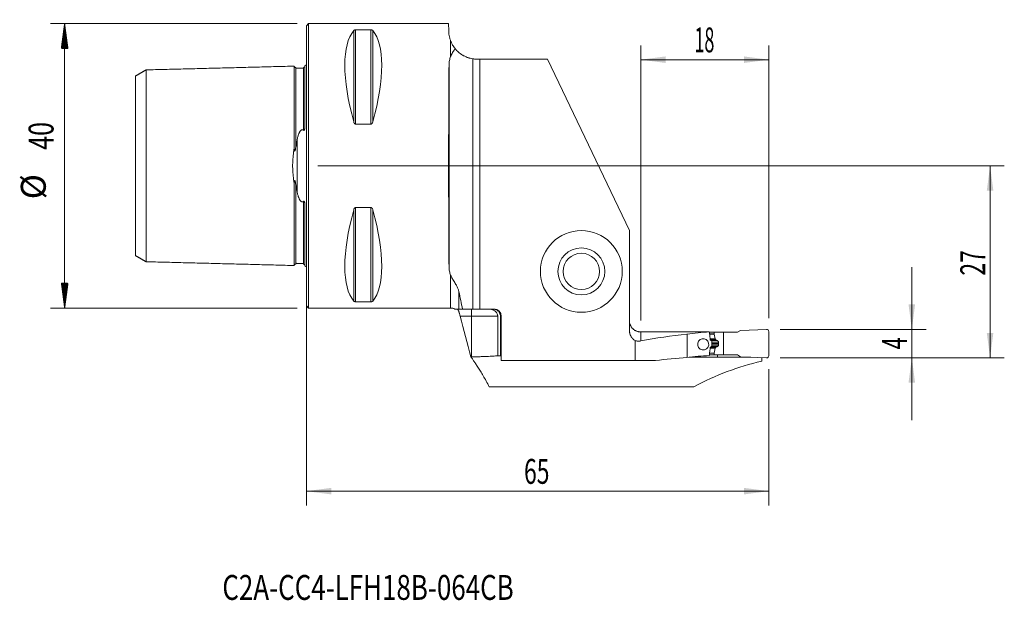
# Model space of a CAD drawing. Units: millimetres. Extents: x -40 to 98, y -61 to 21.
import ezdxf

# ---------------------------------------------------------------- set-up
doc = ezdxf.new("R2010")
doc.units = ezdxf.units.MM
for name, color, linetype in [('1', 4, 'Continuous'), ('2', 7, 'Continuous'), ('SK1', 4, 'Continuous'), ('SK2', 7, 'Continuous'), ('SK6', 5, 'Continuous')]:
    doc.layers.add(name, color=color, linetype=linetype)
doc.styles.add('iso_b_vert', font='simplex.shx')
doc.dimstyles.get("Standard").update_dxf_attribs({"dimtxt": 0.18, "dimasz": 0.18, "dimexe": 0.18, "dimexo": 0.0625, "dimgap": 0.09, "dimtad": 1, "dimzin": 0, "dimdsep": 52, "dimtxsty": 'Standard', "dimcen": 0.09, "dimadec": 0, "dimazin": 0, "dimtfac": 1, "dimtdec": 4, "dimtofl": 0, "dimtmove": 0, "dimatfit": 3, "dimfxl": 1, "dimtolj": 1, "dimtzin": 0, "dimarcsym": 0})

# ---------------------------------------------------------------- blocks, each defined once
blk = doc.blocks.new('_U0')
at = {"layer": '2', "lineweight": 13}
for p, q in [((1.5875, 0), (98.1, 0)), ((96.1, -27), (96.1, 0)), ((66.5875, -27), (98.1, -27))]:
    blk.add_line(p, q, dxfattribs=at)
at = {"layer": '2', "lineweight": 18}
for points in [[(96.1, 0), (96.560784, -3.499998), (95.639216, -3.500002)], [(96.1, -27), (95.639216, -23.500002), (96.560784, -23.499998)]]:
    blk.add_solid(points, dxfattribs=at)
at = {"layer": '2', "lineweight": 18, "insert": (95.410366, -15.432966), "char_height": 3.5, "attachment_point": 7, "rotation": 90, "line_spacing_factor": 1.084337, "style": 'iso_b_vert'}
blk.add_mtext('\\W0.6740;27', dxfattribs=at)
blk = doc.blocks.new('_U1')
at = {"layer": '2', "lineweight": 13}
for p, q in [((85.1, -14.25), (85.1, -35.75)), ((66.5875, -23), (87.1, -23)), ((66.5875, -27), (87.1, -27))]:
    blk.add_line(p, q, dxfattribs=at)
at = {"layer": '2', "lineweight": 18}
for points in [[(85.1, -23), (84.639216, -19.500002), (85.560784, -19.499998)], [(85.1, -27), (85.560784, -30.499998), (84.639216, -30.500002)]]:
    blk.add_solid(points, dxfattribs=at)
at = {"layer": '2', "lineweight": 18, "insert": (84.410366, -25.8095), "char_height": 3.5, "attachment_point": 7, "rotation": 90, "line_spacing_factor": 1.084337, "style": 'iso_b_vert'}
blk.add_mtext('\\W0.6380;4', dxfattribs=at)
blk = doc.blocks.new('_U2')
at = {"layer": '2', "lineweight": 13}
for p, q in [((47, -21.7375), (47, 16.925)), ((65, -21.4125), (65, 16.925)), ((47, 14.925), (65, 14.925))]:
    blk.add_line(p, q, dxfattribs=at)
at = {"layer": '2', "lineweight": 18}
for points in [[(47, 14.925), (50.499998, 15.385784), (50.500002, 14.464216)], [(65, 14.925), (61.500002, 14.464216), (61.499998, 15.385784)]]:
    blk.add_solid(points, dxfattribs=at)
at = {"layer": '2', "lineweight": 18, "insert": (54.532467, 15.957634), "char_height": 3.5, "attachment_point": 7, "line_spacing_factor": 1.084337, "style": 'iso_b_vert'}
blk.add_mtext('\\W0.5321;18', dxfattribs=at)
blk = doc.blocks.new('_U3')
at = {"layer": '2', "lineweight": 13}
for p, q in [((0, -1.5875), (0, -47.75)), ((65, -28.5875), (65, -47.75)), ((0, -45.75), (65, -45.75))]:
    blk.add_line(p, q, dxfattribs=at)
at = {"layer": '2', "lineweight": 18}
for points in [[(0, -45.75), (3.499998, -45.289216), (3.500002, -46.210784)], [(65, -45.75), (61.500002, -46.210784), (61.499998, -45.289216)]]:
    blk.add_solid(points, dxfattribs=at)
at = {"layer": '2', "lineweight": 18, "insert": (30.595034, -44.717366), "char_height": 3.5, "attachment_point": 7, "line_spacing_factor": 1.084337, "style": 'iso_b_vert'}
blk.add_mtext('\\W0.6740;65', dxfattribs=at)

msp = doc.modelspace()

# ---------------------------------------------------------------- hatches: boundary and pattern name
at = {"layer": 'SK2', "lineweight": 13}
h = msp.add_hatch(dxfattribs=at)
h.set_pattern_fill('ANSI31', color=256, scale=0.0062, style=0)
h.paths.add_polyline_path([(-33.98, 20), (-33.51, 16.5), (-34.44, 16.5)])
h = msp.add_hatch(dxfattribs=at)
h.set_pattern_fill('ANSI31', color=256, scale=0.0062, style=0)
h.paths.add_polyline_path([(-33.98, -20), (-34.44, -16.5), (-33.51, -16.5)])

# ---------------------------------------------------------------- linework, layer by layer
at = {"layer": '1', "lineweight": 18}
for p, q in [((0.3, 20), (0, 19.7)), ((0, 19.7), (0, -19.7)), ((20, 20), (0.3, 20)), ((0.3, 20), (0.3, -20)), ((20.01, 18.97), (20, 20)), ((6.92, 19.12), (9.08, 19.12)), ((23.4, -20.15), (23.4, 15.05)), ((24.4, 15), (24.01, 15)), ((24.4, 15), (33.9, 15)), ((24.4, -20.15), (24.4, 15)), ((45.4, -9.1), (33.9, 15)), ((9.08, 5.86), (6.92, 5.86)), ((6.92, -5.86), (9.08, -5.86)), ((45.4, -23.12), (45.4, -9.1)), ((9.08, -19.12), (6.92, -19.12)), ((0, -19.7), (0.3, -20)), ((0.3, -20), (20.28, -20)), ((21.95, -20.15), (23.4, -20.15)), ((24.4, -20.15), (23.4, -20.15)), ((26.4, -20.15), (24.4, -20.15)), ((26.89, -26.71), (26.89, -21.15)), ((27.28, -21.15), (27.28, -26.68)), ((27.4, -27.39), (27.4, -21.15)), ((56.64, -23.4), (57.33, -23.4)), ((58.63, -23.4), (57.33, -23.4)), ((57.33, -23.4), (57.33, -23.64)), ((58.63, -23.4), (60.59, -23.4)), ((58.63, -26.6), (58.63, -23.4)), ((61, -23.16), (60.59, -23.4)), ((64.69, -23), (61, -23.16)), ((65, -26.7), (65, -23.3)), ((46.22, -27.39), (46.22, -24.57)), ((53.5, -23.68), (53.5, -26.94)), ((57, -24.73), (57, -25.27)), ((57.34, -23.66), (57.46, -24.35)), ((57.48, -24.39), (57.55, -24.49)), ((57.34, -26.34), (57.46, -25.65)), ((57.48, -25.61), (57.55, -25.51)), ((57.94, -25.02), (57.94, -24.98)), ((23.2, -26.86), (23.12, -26.86)), ((26.89, -26.71), (27.4, -26.71)), ((27.4, -26.68), (27.28, -26.68)), ((46.22, -27.39), (27.4, -27.39)), ((46.22, -27.39), (49.07, -27.39)), ((55.34, -26.91), (53.82, -26.91)), ((55.34, -26.91), (55.34, -26.77)), ((56.64, -26.6), (57.33, -26.6)), ((57.33, -26.6), (57.33, -26.36)), ((58.63, -26.6), (57.33, -26.6)), ((57.81, -26.9), (57.81, -26.6)), ((62.45, -26.9), (57.81, -26.9)), ((58.63, -26.6), (60.59, -26.6)), ((61, -26.84), (60.59, -26.6)), ((64.69, -27), (61, -26.84)), ((64, -26.97), (64, -27.49)), ((54.48, -31.09), (25.71, -31.09))]:
    msp.add_line(p, q, dxfattribs=at)
at = {"layer": '1', "lineweight": 13}
for p, q in [((6.66, 19.02), (6.66, 6.17)), ((6.92, 19.12), (6.92, 5.86)), ((9.08, 19.12), (9.08, 5.86)), ((9.34, 19.02), (9.34, 6.17)), ((20.28, 17.55), (20.28, 15.39)), ((20.05, -14.22), (20.05, 14.22)), ((6.66, -6.17), (6.66, -19.02)), ((6.92, -5.86), (6.92, -19.12)), ((9.08, -5.86), (9.08, -19.12)), ((9.34, -6.17), (9.34, -19.02)), ((20.28, -20), (20.28, -15.39)), ((21.44, -17.71), (21.44, -20.15)), ((23.2, -20.15), (23.2, -21.15)), ((23.2, -21.15), (21.61, -21.15)), ((26.89, -21.15), (23.2, -21.15)), ((23.2, -26.86), (23.2, -21.15)), ((27.4, -21.15), (27.28, -21.15)), ((47, -23.36), (47, -24.63)), ((56.67, -23.64), (57.33, -23.64)), ((56.67, -23.66), (57.34, -23.66)), ((56.76, -24.35), (57.46, -24.35)), ((56.76, -24.39), (57.48, -24.39)), ((56.77, -24.49), (57.55, -24.49)), ((57.59, -24.52), (56.81, -24.52)), ((56.91, -24.57), (57.75, -24.57)), ((57, -24.79), (57.93, -24.79)), ((56.76, -25.61), (57.48, -25.61)), ((56.76, -25.65), (57.46, -25.65)), ((56.77, -25.51), (57.55, -25.51)), ((57.59, -25.48), (56.81, -25.48)), ((56.91, -25.43), (57.75, -25.43)), ((57, -24.98), (57.94, -24.98)), ((57, -25.02), (57.94, -25.02)), ((57, -25.21), (57.93, -25.21)), ((56.67, -26.34), (57.34, -26.34)), ((56.67, -26.36), (57.33, -26.36))]:
    msp.add_line(p, q, dxfattribs=at)
at = {"layer": '1', "lineweight": 18}
for radius in [5.75, 3.3, 2.55]:
    msp.add_circle((38.65, -14.85), radius, dxfattribs=at)
for centre, radius, start, end in [((20.28, -21.2), 1.2, 60.6621, 90), ((26.4, -21.15), 1, 360, 90), ((64.7, -23.3), 0.3, 0, 92.5), ((57.56, -24.33), 0.1, 190, 218.0492), ((57.56, -25.67), 0.1, 141.9508, 170), ((64.7, -26.7), 0.3, 267.5, 0)]:
    msp.add_arc(centre, radius, start, end, dxfattribs=at)
for centre, major_axis, ratio, start_param, end_param in [((16.95, 0), (9.37, -19.74), 0.341999, -2.988866, -2.045273), ((-0.95, 0), (9.37, 19.74), 0.341999, -1.09632, -0.152726), ((20.17, 0), (0, 20), 0.008727, 0.779965, 2.361627), ((16.95, 0), (9.37, 19.74), 0.341999, 2.045273, 2.988866), ((-0.95, 0), (9.37, -19.74), 0.341999, 0.152726, 1.09632), ((-313.02, -59.02), (2767.94, 6.2), 0.012699, 1.436866, 1.440331), ((57.93, -59), (0, 35.67), 0.885973, 0.04112, 0.140617), ((60.64, -59), (50.95, 0), 0.700208, 1.711413, 1.841835), ((57.43, -23.64), (0.0104, -0.0995), 1, -1.675471, -1.500938), ((60.64, -73.2), (66.44, 0), 0.700208, 1.678473, 1.745788), ((57.93, -73.2), (0, 46.53), 0.885973, 0.031696, 0.107677), ((71.43, -73.2), (0, 46.53), 0.857143, 0.187374, 0.438962), ((687.06, -73.13), (2331.66, -8.06), 0.019623, 1.844125, 1.845225), ((57.43, -26.36), (0.0104, 0.0995), 1, 1.500938, 1.675471)]:
    msp.add_ellipse(centre, major_axis=major_axis, ratio=ratio, start_param=start_param, end_param=end_param, dxfattribs=at)
msp.add_ellipse((55.78, -25.1), major_axis=(0.143, 0.788), ratio=0.975482, dxfattribs=at)
for points, degree, knots in [([(6.66, 19.02), (6.67, 19.04), (6.68, 19.05), (6.7, 19.06), (6.71, 19.07), (6.73, 19.08), (6.74, 19.08), (6.75, 19.09), (6.76, 19.09), (6.77, 19.1), (6.78, 19.1), (6.79, 19.1), (6.81, 19.11), (6.81, 19.11), (6.84, 19.11), (6.85, 19.12), (6.88, 19.12), (6.89, 19.12), (6.9, 19.12), (6.91, 19.12), (6.92, 19.12)], 3, [0, 0, 0, 0, 0.25, 0.25, 0.375, 0.375, 0.5, 0.5, 0.5625, 0.5625, 0.625, 0.6875, 0.6875, 0.75, 0.75, 0.875, 0.875, 0.9375, 0.9375, 1, 1, 1, 1]), ([(9.08, 19.12), (9.09, 19.12), (9.1, 19.12), (9.11, 19.12), (9.12, 19.12), (9.14, 19.12), (9.15, 19.12), (9.16, 19.11), (9.17, 19.11), (9.19, 19.11), (9.19, 19.11), (9.21, 19.1), (9.21, 19.1), (9.23, 19.1), (9.24, 19.09), (9.26, 19.08), (9.27, 19.08), (9.29, 19.07), (9.3, 19.06), (9.32, 19.05), (9.33, 19.04), (9.34, 19.02)], 3, [0, 0, 0, 0, 0.0625, 0.0625, 0.125, 0.125, 0.1875, 0.1875, 0.25, 0.25, 0.3125, 0.3125, 0.375, 0.375, 0.5, 0.5, 0.625, 0.625, 0.75, 0.75, 1, 1, 1, 1]), ([(20.01, 18.97), (20.01, 18.87), (20.01, 18.77), (20.03, 18.56), (20.05, 18.45), (20.09, 18.21), (20.11, 18.09), (20.18, 17.83), (20.22, 17.69), (20.28, 17.55)], 3, [0, 0, 0, 0, 0.25, 0.25, 0.5, 0.5, 0.75, 0.75, 1, 1, 1, 1]), ([(20.9, 16.48), (20.84, 16.56), (20.78, 16.64), (20.66, 16.81), (20.6, 16.9), (20.5, 17.08), (20.45, 17.18), (20.36, 17.37), (20.32, 17.46), (20.28, 17.55)], 3, [0, 0, 0, 0, 0.25, 0.25, 0.5, 0.5, 0.75, 0.75, 1, 1, 1, 1]), ([(20.28, 15.39), (20.24, 15.3), (20.21, 15.21), (20.15, 15.02), (20.13, 14.92), (20.07, 14.63), (20.05, 14.43), (20.05, 14.22)], 3, [0, 0, 0, 0, 0.25, 0.25, 0.5, 0.5, 1, 1, 1, 1]), ([(20.9, 16.48), (20.87, 16.43), (20.84, 16.38), (20.79, 16.31), (20.78, 16.28), (20.75, 16.24), (20.74, 16.21), (20.66, 16.1), (20.61, 16.01), (20.5, 15.83), (20.45, 15.74), (20.36, 15.57), (20.32, 15.48), (20.28, 15.39)], 3, [0, 0, 0, 0, 0.125, 0.125, 0.1875, 0.1875, 0.25, 0.25, 0.5, 0.5, 0.75, 0.75, 1, 1, 1, 1]), ([(20.9, 16.48), (20.94, 16.44), (20.97, 16.4), (21.04, 16.31), (21.08, 16.27), (21.2, 16.15), (21.28, 16.07), (21.45, 15.92), (21.54, 15.85), (21.73, 15.71), (21.83, 15.64), (21.96, 15.56), (21.99, 15.55), (22.04, 15.52), (22.07, 15.5), (22.15, 15.46), (22.21, 15.43), (22.38, 15.34), (22.5, 15.29), (22.68, 15.23), (22.77, 15.19), (22.87, 15.17), (22.94, 15.15), (22.97, 15.14), (23.13, 15.09), (23.27, 15.07), (23.4, 15.05)], 3, [0, 0, 0, 0, 0.0625, 0.0625, 0.125, 0.125, 0.25, 0.25, 0.375, 0.375, 0.5, 0.5, 0.53125, 0.53125, 0.5625, 0.5625, 0.625, 0.625, 0.75, 0.75, 0.8125, 0.84375, 0.84375, 0.875, 0.875, 1, 1, 1, 1]), ([(23.39, 15.05), (23.41, 15.04), (23.43, 15.04), (23.51, 15.03), (23.57, 15.02), (23.76, 15.01), (23.88, 15), (24.01, 15)], 3, [0, 0, 0, 0, 0.095704, 0.095704, 0.397136, 0.397136, 1, 1, 1, 1]), ([(6.92, 5.86), (6.91, 5.86), (6.9, 5.86), (6.89, 5.86), (6.88, 5.87), (6.86, 5.87), (6.85, 5.88), (6.84, 5.89), (6.83, 5.89), (6.81, 5.9), (6.81, 5.91), (6.79, 5.92), (6.79, 5.93), (6.77, 5.95), (6.76, 5.96), (6.74, 5.99), (6.73, 6.01), (6.71, 6.04), (6.7, 6.05), (6.68, 6.1), (6.67, 6.14), (6.66, 6.17)], 3, [0, 0, 0, 0, 0.0625, 0.0625, 0.125, 0.125, 0.1875, 0.1875, 0.25, 0.25, 0.3125, 0.3125, 0.375, 0.375, 0.5, 0.5, 0.625, 0.625, 0.75, 0.75, 1, 1, 1, 1]), ([(9.34, 6.17), (9.33, 6.14), (9.32, 6.1), (9.3, 6.05), (9.29, 6.04), (9.27, 6.01), (9.26, 5.99), (9.25, 5.97), (9.24, 5.96), (9.23, 5.95), (9.22, 5.93), (9.21, 5.92), (9.19, 5.91), (9.19, 5.9), (9.16, 5.89), (9.15, 5.88), (9.12, 5.87), (9.11, 5.86), (9.1, 5.86), (9.09, 5.86), (9.08, 5.86)], 3, [0, 0, 0, 0, 0.25, 0.25, 0.375, 0.375, 0.5, 0.5, 0.5625, 0.5625, 0.625, 0.6875, 0.6875, 0.75, 0.75, 0.875, 0.875, 0.9375, 0.9375, 1, 1, 1, 1]), ([(6.66, -6.17), (6.67, -6.14), (6.68, -6.1), (6.7, -6.05), (6.71, -6.04), (6.73, -6.01), (6.74, -5.99), (6.75, -5.97), (6.76, -5.96), (6.77, -5.95), (6.78, -5.93), (6.79, -5.92), (6.81, -5.91), (6.81, -5.9), (6.84, -5.89), (6.85, -5.88), (6.88, -5.87), (6.89, -5.86), (6.9, -5.86), (6.91, -5.86), (6.92, -5.86)], 3, [0, 0, 0, 0, 0.25, 0.25, 0.375, 0.375, 0.5, 0.5, 0.5625, 0.5625, 0.625, 0.6875, 0.6875, 0.75, 0.75, 0.875, 0.875, 0.9375, 0.9375, 1, 1, 1, 1]), ([(9.08, -5.86), (9.09, -5.86), (9.1, -5.86), (9.11, -5.86), (9.12, -5.87), (9.14, -5.87), (9.15, -5.88), (9.16, -5.89), (9.17, -5.89), (9.19, -5.9), (9.19, -5.91), (9.21, -5.92), (9.21, -5.93), (9.23, -5.95), (9.24, -5.96), (9.26, -5.99), (9.27, -6.01), (9.29, -6.04), (9.3, -6.05), (9.32, -6.1), (9.33, -6.14), (9.34, -6.17)], 3, [0, 0, 0, 0, 0.0625, 0.0625, 0.125, 0.125, 0.1875, 0.1875, 0.25, 0.25, 0.3125, 0.3125, 0.375, 0.375, 0.5, 0.5, 0.625, 0.625, 0.75, 0.75, 1, 1, 1, 1]), ([(20.05, -14.22), (20.05, -14.43), (20.07, -14.63), (20.13, -14.92), (20.15, -15.02), (20.21, -15.21), (20.24, -15.3), (20.28, -15.39)], 3, [0, 0, 0, 0, 0.5, 0.5, 0.75, 0.75, 1, 1, 1, 1]), ([(21.44, -17.71), (21.43, -17.65), (21.41, -17.59), (21.37, -17.46), (21.35, -17.4), (21.29, -17.22), (21.24, -17.11), (21.16, -16.94), (21.13, -16.89), (21.09, -16.81), (21.08, -16.78), (21.05, -16.73), (21.03, -16.71), (20.96, -16.58), (20.91, -16.49), (20.79, -16.3), (20.74, -16.22), (20.63, -16.05), (20.58, -15.96), (20.48, -15.8), (20.44, -15.72), (20.35, -15.56), (20.31, -15.47), (20.28, -15.39)], 3, [0, 0, 0, 0, 0.0625, 0.0625, 0.125, 0.125, 0.25, 0.25, 0.3125, 0.3125, 0.34375, 0.34375, 0.375, 0.375, 0.5, 0.5, 0.625, 0.625, 0.75, 0.75, 0.875, 0.875, 1, 1, 1, 1]), ([(6.92, -19.12), (6.91, -19.12), (6.9, -19.12), (6.89, -19.12), (6.88, -19.12), (6.86, -19.12), (6.85, -19.12), (6.84, -19.11), (6.83, -19.11), (6.81, -19.11), (6.81, -19.11), (6.79, -19.1), (6.79, -19.1), (6.77, -19.1), (6.76, -19.09), (6.74, -19.08), (6.73, -19.08), (6.71, -19.07), (6.7, -19.06), (6.68, -19.05), (6.67, -19.04), (6.66, -19.02)], 3, [0, 0, 0, 0, 0.0625, 0.0625, 0.125, 0.125, 0.1875, 0.1875, 0.25, 0.25, 0.3125, 0.3125, 0.375, 0.375, 0.5, 0.5, 0.625, 0.625, 0.75, 0.75, 1, 1, 1, 1]), ([(9.34, -19.02), (9.33, -19.04), (9.32, -19.05), (9.3, -19.06), (9.29, -19.07), (9.27, -19.08), (9.26, -19.08), (9.25, -19.09), (9.24, -19.09), (9.23, -19.1), (9.22, -19.1), (9.21, -19.1), (9.19, -19.11), (9.19, -19.11), (9.16, -19.11), (9.15, -19.12), (9.12, -19.12), (9.11, -19.12), (9.1, -19.12), (9.09, -19.12), (9.08, -19.12)], 3, [0, 0, 0, 0, 0.25, 0.25, 0.375, 0.375, 0.5, 0.5, 0.5625, 0.5625, 0.625, 0.6875, 0.6875, 0.75, 0.75, 0.875, 0.875, 0.9375, 0.9375, 1, 1, 1, 1]), ([(21.44, -20.15), (21.43, -20.15), (21.41, -20.15), (21.39, -20.15), (21.39, -20.15), (21.39, -20.15), (21.39, -20.15), (21.38, -20.15), (21.38, -20.15), (21.36, -20.15), (21.35, -20.15), (21.29, -20.15), (21.25, -20.15), (21.17, -20.15), (21.15, -20.15), (21.1, -20.15), (21.07, -20.15), (21.02, -20.15), (21, -20.15), (20.96, -20.15), (20.94, -20.15), (20.9, -20.15), (20.89, -20.15), (20.87, -20.15), (20.86, -20.15), (20.86, -20.15), (20.86, -20.15), (20.86, -20.15)], 3, [0, 0, 0, 0, 0.097543, 0.097543, 0.100591, 0.100591, 0.10364, 0.109736, 0.121929, 0.146315, 0.195086, 0.195086, 0.390173, 0.390173, 0.487716, 0.487716, 0.585259, 0.585259, 0.682802, 0.682802, 0.780346, 0.780346, 0.877889, 0.877889, 0.975432, 0.975432, 1, 1, 1, 1]), ([(21.44, -20.53), (21.43, -20.5), (21.42, -20.47), (21.4, -20.41), (21.38, -20.39), (21.37, -20.36), (21.36, -20.34), (21.35, -20.32), (21.34, -20.31), (21.32, -20.28), (21.31, -20.27), (21.28, -20.23), (21.26, -20.22), (21.25, -20.2), (21.24, -20.2), (21.23, -20.18), (21.22, -20.18), (21.2, -20.17), (21.19, -20.16), (21.17, -20.15), (21.17, -20.15), (21.16, -20.15)], 3, [0, 0, 0, 0, 0.125, 0.125, 0.25, 0.25, 0.3125, 0.3125, 0.375, 0.375, 0.5, 0.5, 0.625, 0.625, 0.6875, 0.6875, 0.75, 0.75, 0.875, 0.875, 1, 1, 1, 1]), ([(21.44, -20.15), (21.5, -20.15), (21.57, -20.15), (21.75, -20.15), (21.84, -20.15), (21.95, -20.15)], 3, [0, 0, 0, 0, 0.5, 0.5, 1, 1, 1, 1]), ([(21.44, -20.53), (21.45, -20.57), (21.47, -20.62), (21.49, -20.69), (21.5, -20.73), (21.51, -20.77), (21.52, -20.79), (21.52, -20.81), (21.54, -20.87), (21.57, -20.98), (21.6, -21.09), (21.61, -21.15)], 3, [0, 0, 0, 0, 0.25, 0.25, 0.375, 0.4375, 0.4375, 0.5, 0.5, 0.75, 1, 1, 1, 1]), ([(25.7, -20.15), (25.72, -20.15), (25.73, -20.15), (25.77, -20.15), (25.82, -20.15), (25.88, -20.16), (25.98, -20.17), (26.06, -20.19), (26.14, -20.22), (26.16, -20.22), (26.19, -20.23), (26.21, -20.24), (26.26, -20.26), (26.29, -20.27), (26.39, -20.32), (26.45, -20.36), (26.52, -20.42), (26.54, -20.43), (26.57, -20.45), (26.61, -20.49), (26.67, -20.55), (26.71, -20.61), (26.74, -20.65), (26.75, -20.67), (26.77, -20.7), (26.78, -20.72), (26.82, -20.8), (26.85, -20.86), (26.88, -20.97), (26.88, -21), (26.89, -21.08), (26.89, -21.11), (26.89, -21.15)], 3, [0, 0, 0, 0, 0.03125, 0.03125, 0.0625, 0.125, 0.125, 0.25, 0.25, 0.28125, 0.28125, 0.3125, 0.3125, 0.375, 0.375, 0.5, 0.5, 0.53125, 0.53125, 0.5625, 0.625, 0.6875, 0.6875, 0.71875, 0.71875, 0.75, 0.75, 0.875, 0.875, 0.9375, 0.9375, 1, 1, 1, 1]), ([(26.24, -20.15), (26.31, -20.15), (26.37, -20.16), (26.47, -20.17), (26.5, -20.18), (26.57, -20.2), (26.6, -20.21), (26.69, -20.25), (26.75, -20.28), (26.82, -20.32), (26.84, -20.33), (26.87, -20.35), (26.88, -20.36), (26.92, -20.39), (26.94, -20.41), (27.02, -20.48), (27.06, -20.53), (27.11, -20.6), (27.12, -20.61), (27.14, -20.64), (27.15, -20.66), (27.17, -20.7), (27.2, -20.76), (27.22, -20.82), (27.24, -20.89), (27.25, -20.92), (27.27, -21.02), (27.28, -21.08), (27.28, -21.15)], 3, [0, 0, 0, 0, 0.125, 0.125, 0.1875, 0.1875, 0.25, 0.25, 0.375, 0.375, 0.40625, 0.40625, 0.4375, 0.4375, 0.5, 0.5, 0.625, 0.625, 0.65625, 0.65625, 0.6875, 0.6875, 0.75, 0.8125, 0.8125, 0.875, 0.875, 1, 1, 1, 1]), ([(47, -23.36), (46.89, -23.36), (46.79, -23.35), (46.66, -23.32), (46.63, -23.32), (46.58, -23.31), (46.56, -23.3), (46.48, -23.28), (46.38, -23.24), (46.29, -23.2), (46.22, -23.16), (46.2, -23.15), (46.15, -23.12), (46.13, -23.1), (46.02, -23.03), (45.94, -22.97), (45.83, -22.86), (45.79, -22.82), (45.74, -22.76), (45.73, -22.74), (45.7, -22.69), (45.68, -22.67), (45.61, -22.56), (45.56, -22.47), (45.51, -22.35), (45.5, -22.33), (45.48, -22.28), (45.48, -22.26), (45.45, -22.18), (45.44, -22.13), (45.41, -21.98), (45.4, -21.88), (45.4, -21.77)], 3, [0, 0, 0, 0, 0.125, 0.125, 0.15625, 0.15625, 0.1875, 0.1875, 0.25, 0.3125, 0.3125, 0.34375, 0.34375, 0.375, 0.375, 0.5, 0.5, 0.5625, 0.5625, 0.59375, 0.59375, 0.625, 0.625, 0.75, 0.75, 0.78125, 0.78125, 0.8125, 0.8125, 0.875, 0.875, 1, 1, 1, 1]), ([(45.4, -23.12), (45.4, -23.19), (45.4, -23.26), (45.42, -23.37), (45.42, -23.41), (45.44, -23.48), (45.45, -23.52), (45.47, -23.62), (45.5, -23.69), (45.54, -23.79), (45.55, -23.82), (45.58, -23.89), (45.6, -23.92), (45.65, -24.02), (45.69, -24.08), (45.78, -24.2), (45.82, -24.25), (45.89, -24.32), (45.9, -24.33), (45.93, -24.35), (45.94, -24.37), (45.98, -24.4), (46.01, -24.43), (46.09, -24.49), (46.15, -24.53), (46.22, -24.57)], 3, [0, 0, 0, 0, 0.125, 0.125, 0.1875, 0.1875, 0.25, 0.25, 0.375, 0.375, 0.4375, 0.4375, 0.5, 0.5, 0.625, 0.625, 0.75, 0.75, 0.78125, 0.78125, 0.8125, 0.8125, 0.875, 0.875, 1, 1, 1, 1]), ([(56.63, -23.36), (56.66, -23.55), (56.68, -23.74), (56.73, -24.12), (56.75, -24.31), (56.77, -24.5)], 3, [0, 0, 0, 0, 0.5, 0.5, 1, 1, 1, 1]), ([(47, -24.63), (46.93, -24.64), (46.87, -24.65), (46.77, -24.66), (46.74, -24.66), (46.67, -24.66), (46.64, -24.66), (46.54, -24.65), (46.47, -24.64), (46.34, -24.61), (46.28, -24.6), (46.22, -24.57)], 3, [0, 0, 0, 0, 0.25, 0.25, 0.375, 0.375, 0.5, 0.5, 0.75, 0.75, 1, 1, 1, 1]), ([(56.93, -24.58), (56.94, -24.59), (56.94, -24.59), (56.95, -24.6), (56.96, -24.6), (56.96, -24.61), (56.97, -24.62), (56.98, -24.63), (56.98, -24.63), (56.98, -24.64), (56.99, -24.65), (56.99, -24.67), (56.99, -24.67), (57, -24.69), (57, -24.71), (57, -24.73)], 3, [0, 0, 0, 0, 0.125, 0.125, 0.25, 0.25, 0.375, 0.375, 0.5, 0.5, 0.625, 0.625, 0.75, 0.75, 1, 1, 1, 1]), ([(57.59, -24.52), (57.59, -24.52), (57.59, -24.51), (57.58, -24.51), (57.58, -24.51), (57.57, -24.51), (57.57, -24.5), (57.56, -24.5), (57.56, -24.5), (57.56, -24.5), (57.56, -24.49), (57.55, -24.49), (57.55, -24.49), (57.55, -24.49)], 3, [0, 0, 0, 0, 0.106502, 0.20982, 0.30997, 0.406973, 0.50085, 0.591625, 0.679324, 0.763977, 0.845615, 0.924276, 1, 1, 1, 1]), ([(57.75, -24.57), (57.74, -24.57), (57.73, -24.57), (57.71, -24.56), (57.69, -24.56), (57.68, -24.55), (57.66, -24.54), (57.64, -24.54), (57.62, -24.53), (57.61, -24.52), (57.6, -24.52), (57.59, -24.52)], 3, [0, 0, 0, 0, 0.11732, 0.233086, 0.347299, 0.459961, 0.57107, 0.680628, 0.788635, 0.895092, 1, 1, 1, 1]), ([(57.75, -24.57), (57.82, -24.59), (57.86, -24.64), (57.89, -24.67), (57.91, -24.71), (57.92, -24.75), (57.93, -24.79)], 2, [0, 0, 0, 0.5, 0.5, 0.75, 0.75, 1, 1, 1]), ([(56.77, -25.5), (56.75, -25.7), (56.73, -25.9), (56.68, -26.3), (56.65, -26.5), (56.62, -26.7)], 3, [0, 0, 0, 0, 0.5, 0.5, 1, 1, 1, 1]), ([(57, -25.27), (57, -25.28), (57, -25.29), (57, -25.31), (57, -25.31), (56.99, -25.33), (56.99, -25.33), (56.99, -25.35), (56.98, -25.36), (56.98, -25.37), (56.98, -25.37), (56.97, -25.38), (56.96, -25.39), (56.95, -25.4), (56.94, -25.41), (56.93, -25.42)], 3, [0, 0, 0, 0, 0.125, 0.125, 0.25, 0.25, 0.375, 0.375, 0.5, 0.5, 0.625, 0.625, 0.75, 0.75, 1, 1, 1, 1]), ([(57.75, -25.43), (57.75, -25.43), (57.76, -25.43), (57.76, -25.42), (57.77, -25.42), (57.78, -25.42), (57.79, -25.41), (57.79, -25.41), (57.8, -25.41), (57.81, -25.4), (57.81, -25.4), (57.82, -25.4), (57.82, -25.39), (57.83, -25.39), (57.84, -25.38), (57.84, -25.38), (57.85, -25.37), (57.85, -25.37), (57.86, -25.37), (57.86, -25.36), (57.87, -25.35), (57.87, -25.35), (57.88, -25.33), (57.89, -25.32), (57.9, -25.31), (57.9, -25.3), (57.91, -25.29), (57.91, -25.27), (57.92, -25.26), (57.92, -25.25), (57.93, -25.24), (57.93, -25.22), (57.93, -25.22), (57.93, -25.21)], 3, [0, 0, 0, 0, 0.032016, 0.063414, 0.094194, 0.124358, 0.153907, 0.182843, 0.211166, 0.23888, 0.265984, 0.292482, 0.318375, 0.343665, 0.368354, 0.392446, 0.415942, 0.438845, 0.461158, 0.482885, 0.504029, 0.551367, 0.59741, 0.642208, 0.685816, 0.728293, 0.769704, 0.810116, 0.849605, 0.888251, 0.926137, 0.963355, 1, 1, 1, 1]), ([(57.93, -25.21), (57.93, -25.2), (57.93, -25.19), (57.93, -25.17), (57.93, -25.15), (57.93, -25.13), (57.94, -25.12), (57.94, -25.1), (57.94, -25.08), (57.94, -25.06), (57.94, -25.04), (57.94, -25.03), (57.94, -25.02)], 3, [0, 0, 0, 0, 0.100317, 0.200541, 0.30068, 0.400743, 0.500738, 0.600674, 0.700559, 0.800403, 0.900214, 1, 1, 1, 1]), ([(23.12, -26.86), (23.14, -26.89), (23.18, -26.94), (23.22, -27), (23.24, -27.03), (23.25, -27.04), (23.27, -27.06), (23.28, -27.07), (23.35, -27.18), (23.42, -27.28), (23.59, -27.53), (23.68, -27.66), (23.88, -27.96), (24.09, -28.29), (24.45, -28.86), (24.84, -29.51), (25.26, -30.25), (25.56, -30.8), (25.71, -31.09)], 3, [0, 0, 0, 0, 0.0625, 0.09375, 0.09375, 0.109375, 0.109375, 0.125, 0.125, 0.25, 0.25, 0.375, 0.375, 0.5, 0.625, 0.75, 0.875, 1, 1, 1, 1]), ([(26.89, -26.71), (26.85, -26.72), (26.8, -26.72), (26.7, -26.73), (26.65, -26.73), (26.48, -26.74), (26.36, -26.75), (26.16, -26.76), (26.1, -26.77), (25.96, -26.78), (25.89, -26.78), (25.66, -26.79), (25.51, -26.8), (25.19, -26.81), (25.02, -26.82), (24.76, -26.83), (24.67, -26.83), (24.49, -26.84), (24.4, -26.84), (24.13, -26.85), (23.95, -26.85), (23.58, -26.85), (23.39, -26.86), (23.2, -26.86)], 3, [0, 0, 0, 0, 0.0625, 0.0625, 0.125, 0.125, 0.25, 0.25, 0.3125, 0.3125, 0.375, 0.375, 0.5, 0.5, 0.625, 0.625, 0.6875, 0.6875, 0.75, 0.75, 0.875, 0.875, 1, 1, 1, 1]), ([(27.37, -26.68), (27.37, -26.68), (27.35, -26.68), (27.32, -26.68), (27.28, -26.68)], 3, [0, 0, 0, 0, 0.007252, 1, 1, 1, 1])]:
    msp.add_open_spline(points, degree=degree, knots=knots, dxfattribs=at)
for points, degree in [([(21.95, -20.15), (21.77, -19.34), (21.6, -18.53), (21.44, -17.71)], 3), ([(21.61, -21.15), (22.11, -23.05), (22.62, -24.95), (23.12, -26.86)], 3), ([(56.63, -23.36), (56.59, -23.35), (56.55, -23.35), (56.51, -23.35)], 3), ([(56.77, -24.5), (56.83, -24.53), (56.88, -24.56), (56.93, -24.58)], 3), ([(57.93, -24.79), (57.94, -24.88), (57.94, -24.98)], 2), ([(56.93, -25.42), (56.88, -25.44), (56.83, -25.47), (56.77, -25.5)], 3), ([(57.59, -25.48), (57.57, -25.49), (57.55, -25.51)], 2), ([(57.75, -25.43), (57.67, -25.45), (57.59, -25.48)], 2)]:
    msp.add_open_spline(points, degree=degree, dxfattribs=at)
at = {"layer": 'SK1', "lineweight": 18}
for p, q in [((-0.2, 14.08), (-0.2, 5.68)), ((-0.2, -14.08), (-0.2, -5.68))]:
    msp.add_line(p, q, dxfattribs=at)
at = {"layer": 'SK1', "lineweight": 13}
msp.add_line((-1.31, 3.63), (-1.31, -3.63), dxfattribs=at)
at = {"layer": 'SK1', "lineweight": 18}
for centre, start, end in [((-0.6, 15), 293.5782, 306.8699), ((-0.6, -15), 53.1301, 66.4218)]:
    msp.add_arc(centre, 1, start, end, dxfattribs=at)
for points, degree in [([(-1.7, 14.02), (-12.1, 13.75), (-22.5, 13.49)], 2), ([(-22.5, 13.5), (-23.25, 13.06), (-24, 12.63)], 2), ([(-0.39, 13.74), (-0.94, 13.73), (-1.5, 13.71)], 2), ([(-1.5, 2.6), (-1.44, 2.95), (-1.37, 3.29), (-1.31, 3.63)], 3), ([(-1.31, -3.63), (-1.37, -3.29), (-1.44, -2.95), (-1.5, -2.6)], 3), ([(-24, -12.63), (-23.25, -13.06), (-22.5, -13.5)], 2), ([(-22.5, -13.49), (-12.1, -13.75), (-1.7, -14.02)], 2), ([(-1.5, -13.71), (-0.94, -13.73), (-0.39, -13.74)], 2)]:
    msp.add_open_spline(points, degree=degree, dxfattribs=at)
for points, knots in [([(-1.5, 13.83), (-1.52, 13.82), (-1.56, 13.83), (-1.61, 13.85), (-1.64, 13.88), (-1.67, 13.91), (-1.69, 13.96), (-1.7, 13.99), (-1.7, 14.02)], [0, 0, 0, 0, 0.239506, 0.368426, 0.500072, 0.631706, 0.760593, 1, 1, 1, 1]), ([(-1.7, 14.02), (-1.7, 14.03), (-1.7, 14), (-1.7, 13.85), (-1.7, 13.58), (-1.7, 13.1), (-1.7, 12.26), (-1.7, 11.16), (-1.7, 10.12), (-1.7, 8.99), (-1.7, 7.71), (-1.7, 6.3), (-1.7, 5.17), (-1.7, 3.97), (-1.7, 3.09), (-1.7, 2.62), (-1.7, 2.58)], [0, 0, 0, 0, 0.061947, 0.124127, 0.186308, 0.248488, 0.372849, 0.49721, 0.55939, 0.62157, 0.745931, 0.808112, 0.870292, 0.932472, 0.994653, 1, 1, 1, 1]), ([(-0.2, 14), (-0.2, 13.99), (-0.2, 13.98), (-0.21, 13.97), (-0.21, 13.96), (-0.21, 13.95), (-0.22, 13.95), (-0.23, 13.93), (-0.23, 13.93), (-0.24, 13.92), (-0.24, 13.91), (-0.25, 13.91), (-0.26, 13.9), (-0.27, 13.89), (-0.27, 13.89), (-0.28, 13.88), (-0.29, 13.88), (-0.3, 13.87), (-0.3, 13.87), (-0.31, 13.87), (-0.31, 13.86), (-0.32, 13.86), (-0.32, 13.86), (-0.33, 13.86), (-0.33, 13.86), (-0.34, 13.85), (-0.35, 13.85), (-0.35, 13.85), (-0.36, 13.85), (-0.37, 13.85), (-0.37, 13.85), (-0.38, 13.85), (-0.38, 13.85), (-0.39, 13.85), (-0.39, 13.84), (-0.39, 13.84)], [0, 0, 0, 0, 0.25, 0.25, 0.375, 0.375, 0.5, 0.5, 0.625, 0.625, 0.6875, 0.6875, 0.75, 0.75, 0.8125, 0.8125, 0.84375, 0.84375, 0.875, 0.875, 0.890625, 0.890625, 0.90625, 0.90625, 0.921875, 0.921875, 0.9375, 0.9375, 0.953125, 0.953125, 0.96875, 0.96875, 0.984375, 0.984375, 1, 1, 1, 1]), ([(-0.39, 13.84), (-0.39, 13.84), (-0.39, 13.82), (-0.39, 13.77), (-0.39, 13.74)], [0, 0, 0, 0, 0.398611, 1, 1, 1, 1]), ([(-24, -12.63), (-24, -12.63), (-24, -12.61), (-24, -12.47), (-24, -12.23), (-24, -11.78), (-24, -11), (-24, -9.97), (-24, -9), (-24, -7.94), (-24, -6.77), (-24, -5.46), (-24, -4.43), (-24, -3.35), (-24, -2.24), (-24, -1.31), (-24, -0.55), (-24, 0), (-24, 0.55), (-24, 1.31), (-24, 2.24), (-24, 3.35), (-24, 4.43), (-24, 5.46), (-24, 6.77), (-24, 7.94), (-24, 9), (-24, 9.97), (-24, 11), (-24, 11.78), (-24, 12.23), (-24, 12.47), (-24, 12.61), (-24, 12.63), (-24, 12.63)], [0, 0, 0, 0, 0.023359, 0.051397, 0.079435, 0.107473, 0.163548, 0.219624, 0.247661, 0.275699, 0.331775, 0.359812, 0.38785, 0.415888, 0.443926, 0.471963, 0.485982, 0.500001, 0.51402, 0.528039, 0.556077, 0.584114, 0.612152, 0.64019, 0.668228, 0.724303, 0.752341, 0.780378, 0.836454, 0.892529, 0.920567, 0.948605, 0.976643, 1, 1, 1, 1]), ([(-22.5, 13.49), (-22.5, 13.5), (-22.5, 13.48), (-22.5, 13.33), (-22.5, 13.07), (-22.5, 12.6), (-22.5, 11.79), (-22.5, 10.71), (-22.5, 9.7), (-22.5, 8.6), (-22.5, 7.36), (-22.5, 5.98), (-22.5, 4.89), (-22.5, 3.74), (-22.5, 2.53), (-22.5, 1.49), (-22.5, 0.64), (-22.5, 0), (-22.5, -0.64), (-22.5, -1.49), (-22.5, -2.53), (-22.5, -3.74), (-22.5, -4.89), (-22.5, -5.98), (-22.5, -7.36), (-22.5, -8.6), (-22.5, -9.7), (-22.5, -10.71), (-22.5, -11.79), (-22.5, -12.6), (-22.5, -13.07), (-22.5, -13.33), (-22.5, -13.48), (-22.5, -13.5), (-22.5, -13.49)], [0, 0, 0, 0, 0.027768, 0.055546, 0.083325, 0.111103, 0.16666, 0.222216, 0.249995, 0.277773, 0.33333, 0.361108, 0.388887, 0.416665, 0.444443, 0.472222, 0.486111, 0.5, 0.513889, 0.527778, 0.555557, 0.583335, 0.611113, 0.638892, 0.66667, 0.722227, 0.750005, 0.777783, 0.83334, 0.888897, 0.916675, 0.944454, 0.972232, 1, 1, 1, 1]), ([(-1.5, 13.83), (-1.5, 13.83), (-1.5, 13.8), (-1.5, 13.75), (-1.5, 13.71)], [0, 0, 0, 0, 0.558773, 1, 1, 1, 1]), ([(-0.39, 5), (-0.39, 5), (-0.39, 5), (-0.38, 4.99), (-0.38, 4.99), (-0.37, 4.99), (-0.37, 4.99), (-0.36, 4.98), (-0.35, 4.98), (-0.35, 4.99), (-0.34, 4.99), (-0.33, 4.99), (-0.33, 4.99), (-0.32, 5), (-0.31, 5.01), (-0.3, 5.02), (-0.3, 5.03), (-0.29, 5.04), (-0.28, 5.05), (-0.27, 5.07), (-0.27, 5.09), (-0.26, 5.12), (-0.25, 5.14), (-0.24, 5.17), (-0.24, 5.18), (-0.23, 5.23), (-0.23, 5.26), (-0.22, 5.33), (-0.21, 5.36), (-0.21, 5.42), (-0.21, 5.46), (-0.2, 5.55), (-0.2, 5.62), (-0.2, 5.68)], [0, 0, 0, 0, 0.015625, 0.015625, 0.03125, 0.03125, 0.046875, 0.046875, 0.0625, 0.0625, 0.078125, 0.078125, 0.09375, 0.09375, 0.125, 0.125, 0.15625, 0.15625, 0.1875, 0.1875, 0.25, 0.25, 0.3125, 0.3125, 0.375, 0.375, 0.5, 0.5, 0.625, 0.625, 0.75, 0.75, 1, 1, 1, 1]), ([(-1.31, 3.63), (-1.29, 3.71), (-1.28, 3.78), (-1.24, 3.93), (-1.22, 4.01), (-1.18, 4.16), (-1.16, 4.23), (-1.11, 4.38), (-1.09, 4.45), (-1.04, 4.56), (-1.03, 4.59), (-1, 4.66), (-0.98, 4.69), (-0.95, 4.74), (-0.94, 4.76), (-0.92, 4.8), (-0.91, 4.81), (-0.88, 4.86), (-0.86, 4.89), (-0.82, 4.94), (-0.8, 4.95), (-0.78, 4.97), (-0.78, 4.98), (-0.76, 4.99), (-0.75, 5), (-0.73, 5.02), (-0.71, 5.03), (-0.68, 5.05), (-0.67, 5.05), (-0.65, 5.06), (-0.64, 5.06), (-0.62, 5.07), (-0.61, 5.07), (-0.61, 5.07), (-0.59, 5.07), (-0.57, 5.07), (-0.56, 5.07), (-0.55, 5.07), (-0.54, 5.07), (-0.52, 5.07), (-0.5, 5.06), (-0.48, 5.05), (-0.46, 5.05), (-0.45, 5.04), (-0.43, 5.03), (-0.41, 5.01), (-0.39, 5)], [0, 0, 0, 0, 0.125, 0.125, 0.25, 0.25, 0.375, 0.375, 0.5, 0.5, 0.5625, 0.5625, 0.625, 0.625, 0.65625, 0.65625, 0.6875, 0.6875, 0.75, 0.75, 0.78125, 0.78125, 0.796875, 0.796875, 0.8125, 0.8125, 0.84375, 0.84375, 0.859375, 0.859375, 0.875, 0.882813, 0.882813, 0.890625, 0.890625, 0.90625, 0.914063, 0.914063, 0.921875, 0.921875, 0.9375, 0.953125, 0.953125, 0.96875, 0.96875, 1, 1, 1, 1]), ([(-1.7, -2.58), (-1.72, -2.48), (-1.73, -2.38), (-1.76, -2.16), (-1.78, -2.06), (-1.82, -1.74), (-1.84, -1.53), (-1.88, -1.1), (-1.9, -0.88), (-1.92, -0.44), (-1.93, -0.22), (-1.93, 0.05), (-1.93, 0.11), (-1.93, 0.22), (-1.93, 0.28), (-1.92, 0.44), (-1.92, 0.55), (-1.9, 0.88), (-1.88, 1.1), (-1.84, 1.53), (-1.82, 1.74), (-1.76, 2.17), (-1.73, 2.38), (-1.7, 2.58)], [0, 0, 0, 0, 0.0625, 0.0625, 0.125, 0.125, 0.25, 0.25, 0.375, 0.375, 0.5, 0.5, 0.53125, 0.53125, 0.5625, 0.5625, 0.625, 0.625, 0.75, 0.75, 0.875, 0.875, 1, 1, 1, 1]), ([(-1.7, 2.58), (-1.7, 2.54), (-1.7, 2.49), (-1.7, 2.39), (-1.69, 2.34), (-1.69, 2.27), (-1.69, 2.24), (-1.68, 2.19), (-1.68, 2.17), (-1.68, 2.13), (-1.67, 2.12), (-1.67, 2.1), (-1.67, 2.1), (-1.67, 2.09), (-1.66, 2.08), (-1.66, 2.07), (-1.66, 2.06), (-1.65, 2.05), (-1.65, 2.05), (-1.65, 2.05), (-1.65, 2.05), (-1.64, 2.04), (-1.64, 2.04), (-1.64, 2.04), (-1.63, 2.05), (-1.63, 2.05), (-1.63, 2.05), (-1.62, 2.05), (-1.62, 2.06), (-1.62, 2.06), (-1.62, 2.07), (-1.61, 2.08), (-1.61, 2.08), (-1.6, 2.1), (-1.6, 2.11), (-1.59, 2.14), (-1.58, 2.16), (-1.57, 2.21), (-1.57, 2.23), (-1.55, 2.27), (-1.55, 2.3), (-1.54, 2.36), (-1.53, 2.41), (-1.51, 2.5), (-1.5, 2.55), (-1.5, 2.6)], [0, 0, 0, 0, 0.125, 0.125, 0.25, 0.25, 0.3125, 0.3125, 0.375, 0.375, 0.40625, 0.40625, 0.421875, 0.421875, 0.4375, 0.4375, 0.453125, 0.453125, 0.460938, 0.460938, 0.46875, 0.46875, 0.476563, 0.476563, 0.484375, 0.484375, 0.492188, 0.492188, 0.5, 0.5, 0.515625, 0.515625, 0.53125, 0.53125, 0.5625, 0.5625, 0.625, 0.625, 0.6875, 0.6875, 0.75, 0.75, 0.875, 0.875, 1, 1, 1, 1]), ([(-1.5, -2.6), (-1.5, -2.55), (-1.51, -2.5), (-1.53, -2.41), (-1.54, -2.37), (-1.55, -2.3), (-1.55, -2.28), (-1.56, -2.23), (-1.57, -2.21), (-1.58, -2.16), (-1.59, -2.14), (-1.6, -2.11), (-1.6, -2.1), (-1.61, -2.08), (-1.61, -2.08), (-1.61, -2.07), (-1.62, -2.06), (-1.62, -2.06), (-1.63, -2.05), (-1.63, -2.05), (-1.63, -2.05), (-1.64, -2.04), (-1.64, -2.04), (-1.64, -2.04), (-1.64, -2.04), (-1.65, -2.05), (-1.65, -2.05), (-1.65, -2.05), (-1.65, -2.05), (-1.66, -2.06), (-1.66, -2.06), (-1.66, -2.08), (-1.66, -2.08), (-1.67, -2.09), (-1.67, -2.1), (-1.67, -2.12), (-1.68, -2.13), (-1.68, -2.17), (-1.68, -2.19), (-1.69, -2.24), (-1.69, -2.27), (-1.69, -2.34), (-1.7, -2.39), (-1.7, -2.49), (-1.7, -2.53), (-1.7, -2.58)], [0, 0, 0, 0, 0.125, 0.125, 0.25, 0.25, 0.3125, 0.3125, 0.375, 0.375, 0.4375, 0.4375, 0.46875, 0.46875, 0.484375, 0.484375, 0.5, 0.5, 0.515625, 0.515625, 0.523438, 0.523438, 0.53125, 0.53125, 0.535156, 0.535156, 0.539063, 0.539063, 0.546875, 0.546875, 0.5625, 0.5625, 0.578125, 0.578125, 0.59375, 0.59375, 0.625, 0.625, 0.6875, 0.6875, 0.75, 0.75, 0.875, 0.875, 1, 1, 1, 1]), ([(-1.7, -2.58), (-1.7, -2.62), (-1.7, -3.09), (-1.7, -3.97), (-1.7, -5.17), (-1.7, -6.3), (-1.7, -7.71), (-1.7, -8.99), (-1.7, -10.12), (-1.7, -11.16), (-1.7, -12.26), (-1.7, -13.1), (-1.7, -13.58), (-1.7, -13.85), (-1.7, -14), (-1.7, -14.03), (-1.7, -14.02)], [0, 0, 0, 0, 0.005347, 0.067528, 0.129708, 0.191888, 0.254069, 0.37843, 0.44061, 0.50279, 0.627151, 0.751512, 0.813692, 0.875873, 0.938053, 1, 1, 1, 1]), ([(-0.39, -5), (-0.41, -5.01), (-0.43, -5.03), (-0.45, -5.04), (-0.46, -5.05), (-0.48, -5.05), (-0.49, -5.06), (-0.51, -5.06), (-0.53, -5.07), (-0.54, -5.07), (-0.56, -5.07), (-0.56, -5.07), (-0.59, -5.07), (-0.61, -5.07), (-0.64, -5.06), (-0.64, -5.06), (-0.65, -5.06), (-0.66, -5.06), (-0.67, -5.05), (-0.68, -5.05), (-0.7, -5.04), (-0.71, -5.03), (-0.73, -5.02), (-0.73, -5.01), (-0.76, -4.99), (-0.77, -4.98), (-0.8, -4.95), (-0.82, -4.94), (-0.86, -4.89), (-0.88, -4.86), (-0.92, -4.8), (-0.94, -4.76), (-0.98, -4.7), (-0.99, -4.66), (-1.03, -4.59), (-1.04, -4.56), (-1.07, -4.49), (-1.08, -4.45), (-1.11, -4.38), (-1.12, -4.34), (-1.16, -4.23), (-1.18, -4.16), (-1.22, -4.01), (-1.24, -3.93), (-1.28, -3.78), (-1.29, -3.71), (-1.31, -3.63)], [0, 0, 0, 0, 0.03125, 0.03125, 0.046875, 0.046875, 0.0625, 0.0625, 0.078125, 0.085938, 0.085938, 0.09375, 0.09375, 0.125, 0.125, 0.132813, 0.132813, 0.140625, 0.140625, 0.15625, 0.15625, 0.171875, 0.171875, 0.1875, 0.1875, 0.21875, 0.21875, 0.25, 0.25, 0.3125, 0.3125, 0.375, 0.375, 0.4375, 0.4375, 0.5, 0.5, 0.5625, 0.5625, 0.625, 0.625, 0.75, 0.75, 0.875, 0.875, 1, 1, 1, 1]), ([(-0.2, -5.68), (-0.2, -5.62), (-0.2, -5.55), (-0.21, -5.46), (-0.21, -5.42), (-0.21, -5.36), (-0.22, -5.33), (-0.23, -5.26), (-0.23, -5.23), (-0.24, -5.18), (-0.24, -5.17), (-0.25, -5.14), (-0.26, -5.12), (-0.27, -5.09), (-0.27, -5.07), (-0.28, -5.05), (-0.29, -5.04), (-0.3, -5.03), (-0.3, -5.02), (-0.31, -5.01), (-0.31, -5.01), (-0.32, -5), (-0.32, -5), (-0.33, -4.99), (-0.33, -4.99), (-0.34, -4.99), (-0.35, -4.99), (-0.35, -4.98), (-0.36, -4.98), (-0.37, -4.99), (-0.37, -4.99), (-0.38, -4.99), (-0.38, -4.99), (-0.39, -5), (-0.39, -5), (-0.39, -5)], [0, 0, 0, 0, 0.25, 0.25, 0.375, 0.375, 0.5, 0.5, 0.625, 0.625, 0.6875, 0.6875, 0.75, 0.75, 0.8125, 0.8125, 0.84375, 0.84375, 0.875, 0.875, 0.890625, 0.890625, 0.90625, 0.90625, 0.921875, 0.921875, 0.9375, 0.9375, 0.953125, 0.953125, 0.96875, 0.96875, 0.984375, 0.984375, 1, 1, 1, 1]), ([(-1.7, -14.02), (-1.7, -13.99), (-1.69, -13.96), (-1.67, -13.91), (-1.64, -13.88), (-1.61, -13.85), (-1.56, -13.83), (-1.52, -13.82), (-1.5, -13.83)], [0, 0, 0, 0, 0.239407, 0.368294, 0.499928, 0.631574, 0.760494, 1, 1, 1, 1]), ([(-1.5, -13.71), (-1.5, -13.75), (-1.5, -13.8), (-1.5, -13.83), (-1.5, -13.83)], [0, 0, 0, 0, 0.442559, 1, 1, 1, 1]), ([(-0.39, -13.74), (-0.39, -13.77), (-0.39, -13.82), (-0.39, -13.84), (-0.39, -13.84)], [0, 0, 0, 0, 0.601388, 1, 1, 1, 1]), ([(-0.39, -13.84), (-0.39, -13.84), (-0.39, -13.85), (-0.38, -13.85), (-0.38, -13.85), (-0.37, -13.85), (-0.37, -13.85), (-0.36, -13.85), (-0.35, -13.85), (-0.35, -13.85), (-0.34, -13.85), (-0.33, -13.86), (-0.33, -13.86), (-0.32, -13.86), (-0.31, -13.87), (-0.3, -13.87), (-0.3, -13.87), (-0.29, -13.88), (-0.28, -13.88), (-0.27, -13.89), (-0.27, -13.89), (-0.26, -13.9), (-0.25, -13.9), (-0.24, -13.91), (-0.24, -13.92), (-0.23, -13.93), (-0.23, -13.93), (-0.22, -13.95), (-0.21, -13.95), (-0.21, -13.96), (-0.21, -13.97), (-0.2, -13.98), (-0.2, -13.99), (-0.2, -14)], [0, 0, 0, 0, 0.015625, 0.015625, 0.03125, 0.03125, 0.046875, 0.046875, 0.0625, 0.0625, 0.078125, 0.078125, 0.09375, 0.09375, 0.125, 0.125, 0.15625, 0.15625, 0.1875, 0.1875, 0.25, 0.25, 0.3125, 0.3125, 0.375, 0.375, 0.5, 0.5, 0.625, 0.625, 0.75, 0.75, 1, 1, 1, 1])]:
    msp.add_open_spline(points, degree=3, knots=knots, dxfattribs=at)
at = {"layer": 'SK1', "lineweight": 13}
for points, knots in [([(-1.5, 13.71), (-1.5, 13.69), (-1.5, 13.6), (-1.5, 13.39), (-1.5, 12.91), (-1.5, 12.09), (-1.5, 10.99), (-1.5, 9.97), (-1.5, 8.84), (-1.5, 7.58), (-1.5, 6.18), (-1.5, 5.07), (-1.5, 3.88), (-1.5, 3.04), (-1.5, 2.61), (-1.5, 2.6)], [0, 0, 0, 0, 0.028317, 0.097585, 0.166854, 0.30539, 0.443927, 0.513195, 0.582463, 0.721, 0.790268, 0.859536, 0.928805, 0.998073, 1, 1, 1, 1]), ([(-0.39, 13.74), (-0.39, 13.72), (-0.39, 13.63), (-0.39, 13.42), (-0.39, 12.94), (-0.39, 12.11), (-0.39, 11.02), (-0.39, 9.99), (-0.39, 8.86), (-0.39, 7.6), (-0.39, 6.2), (-0.39, 5.43), (-0.39, 5.02), (-0.39, 5)], [0, 0, 0, 0, 0.032743, 0.112954, 0.193165, 0.353586, 0.514008, 0.594219, 0.674429, 0.834851, 0.915062, 0.995273, 1, 1, 1, 1]), ([(-1.5, -2.6), (-1.5, -2.61), (-1.5, -3.04), (-1.5, -3.88), (-1.5, -5.07), (-1.5, -6.18), (-1.5, -7.58), (-1.5, -8.84), (-1.5, -9.97), (-1.5, -10.99), (-1.5, -12.09), (-1.5, -12.91), (-1.5, -13.39), (-1.5, -13.6), (-1.5, -13.69), (-1.5, -13.71)], [0, 0, 0, 0, 0.001927, 0.071195, 0.140464, 0.209732, 0.279, 0.417537, 0.486805, 0.556073, 0.69461, 0.833146, 0.902414, 0.971683, 1, 1, 1, 1]), ([(-0.39, -5), (-0.39, -5.02), (-0.39, -5.43), (-0.39, -6.2), (-0.39, -7.6), (-0.39, -8.86), (-0.39, -9.99), (-0.39, -11.02), (-0.39, -12.11), (-0.39, -12.94), (-0.39, -13.42), (-0.39, -13.63), (-0.39, -13.72), (-0.39, -13.74)], [0, 0, 0, 0, 0.004727, 0.084938, 0.165149, 0.325571, 0.405781, 0.485992, 0.646414, 0.806835, 0.887046, 0.967257, 1, 1, 1, 1])]:
    msp.add_open_spline(points, degree=3, knots=knots, dxfattribs=at)
at = {"layer": 'SK2', "lineweight": 18}
for p, q in [((-1.29, 20), (-35.98, 20)), ((-33.98, -20), (-33.98, 20)), ((-1.29, -20), (-35.98, -20))]:
    msp.add_line(p, q, dxfattribs=at)

# ---------------------------------------------------------------- texts
at = {"layer": 'SK2', "lineweight": 18, "char_height": 3.5, "attachment_point": 7, "rotation": 90, "line_spacing_factor": 1.084337, "style": 'iso_b_vert'}
for s, insert in [('\\W0.7361;40', (-35.54, 2.26)), ('%%c', (-35.54, -4.71))]:
    msp.add_mtext(s, dxfattribs=dict(at, insert=insert))
at = {"layer": 'SK6', "lineweight": 18, "insert": (-11.81, -61.04), "char_height": 3.5, "attachment_point": 7, "line_spacing_factor": 1.084337, "style": 'iso_b_vert'}
msp.add_mtext('\\W0.7643;C2A-CC4-LFH18B-064CB', dxfattribs=at)

# ---------------------------------------------------------------- dimensions: what is measured, and where the dimension line sits
at = {"layer": '2', "lineweight": 18}
for base, p1, p2, picture, middle in [((65, 14.93), (47, -23.32), (65, -23), '_U2', (56, 14.93)), ((65, -45.75), (0, 0), (65, -27), '_U3', (32.5, -45.75))]:
    dim = msp.add_linear_dim(base=base, p1=p1, p2=p2, dimstyle='Standard', override={"dimtxt": 3.5, "dimasz": 3.5, "dimexe": 2, "dimexo": 1.5875, "dimgap": 1.75, "dimtad": 1, "dimtih": 1, "dimtoh": 0, "dimdec": 1, "dimlfac": 1, "dimzin": 8, "dimdsep": 46, "dimlunit": 2, "dimpost": '<>', "dimtxsty": 'iso_b_vert', "dimsah": 1, "dimse1": 0, "dimse2": 0, "dimsd1": 0, "dimsd2": 0, "dimclrd": 2, "dimclre": 2, "dimclrt": 2, "dimtol": 0, "dimtm": -0.1, "dimtfac": 1, "dimtdec": 2, "dimtofl": 1, "dimtmove": 0, "dimtzin": 8, "dimlwd": 13, "dimlwe": 13}, dxfattribs=at)
    dim.commit()
    dim.dimension.update_dxf_attribs({"geometry": picture, "text_midpoint": middle})
for base, p1, p2, picture, middle in [((96.1, 0), (65, -27), (0, 0), '_U0', (96.1, -13.5)), ((85.1, -27), (65, -23), (65, -27), '_U1', (85.1, -25))]:
    dim = msp.add_linear_dim(base=base, p1=p1, p2=p2, angle=90, dimstyle='Standard', override={"dimtxt": 3.5, "dimasz": 3.5, "dimexe": 2, "dimexo": 1.5875, "dimgap": 1.75, "dimtad": 1, "dimtih": 0, "dimtoh": 0, "dimdec": 1, "dimlfac": 1, "dimzin": 8, "dimdsep": 46, "dimlunit": 2, "dimpost": '<>', "dimtxsty": 'iso_b_vert', "dimsah": 1, "dimse1": 0, "dimse2": 0, "dimsd1": 0, "dimsd2": 0, "dimclrd": 2, "dimclre": 2, "dimclrt": 2, "dimtol": 0, "dimtm": -0.1, "dimtfac": 1, "dimtdec": 2, "dimtofl": 1, "dimtmove": 0, "dimtzin": 8, "dimlwd": 13, "dimlwe": 13}, dxfattribs=at)
    dim.commit()
    dim.dimension.update_dxf_attribs({"geometry": picture, "text_midpoint": middle})

doc.saveas('drawing.dxf')
